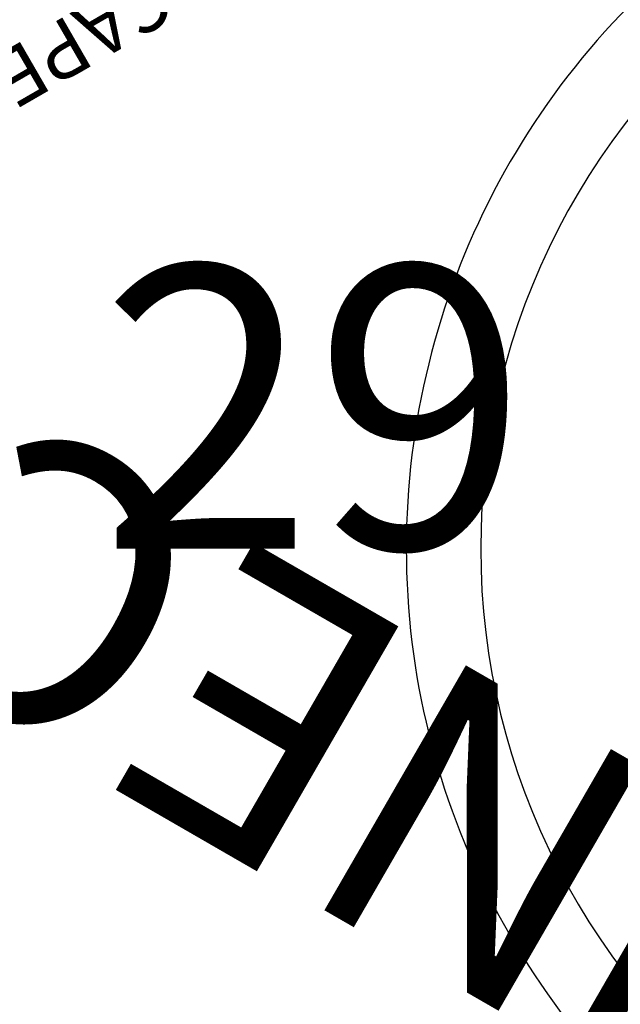
# Model space of a CAD drawing. Extents: x 0 to 804, y 0 to 630.
# Drawn here: x 573 to 583, y 415 to 432 of the extents above; entities that cross this region are included whole.
import ezdxf
from ezdxf.enums import TextEntityAlignment as Align

# ---------------------------------------------------------------- set-up
doc = ezdxf.new("R2010")
doc.units = 0
doc.header["$LTSCALE"] = 12
doc.header["$MEASUREMENT"] = 0
doc.linetypes.add('HIDDENX2', pattern=[0.75, 0.5, -0.25])
doc.layers.get('0').update_dxf_attribs({"linetype": 'CONTINUOUS'})
for name, color, linetype in [('1', 7, 'CONTINUOUS'), ('34', 7, 'CONTINUOUS'), ('4', 2, 'CONTINUOUS'), ('9', 20, 'CONTINUOUS'), ('90', 7, 'CONTINUOUS')]:
    doc.layers.add(name, color=color, linetype=linetype)
doc.styles.add('NORMAL', font='romans.shx')
doc.styles.get("Standard").update_dxf_attribs({"font": 'romans.shx'})

# ---------------------------------------------------------------- blocks, each defined once
blk = doc.blocks.new('A$C23E53E8B')
at = {"layer": '4', "linetype": 'HIDDENX2', "insert": (-1.638, -18.608), "char_height": 5, "width": 123.5808, "attachment_point": 8, "style": 'NORMAL'}
blk.add_mtext('OVERHEAD/OTHER LINK/\\PCROSS BEAM', dxfattribs=at)
blk = doc.blocks.new('A$C6B282FBF')
at = {"layer": '4', "linetype": 'HIDDENX2', "insert": (-1.638, -18.608), "char_height": 5, "width": 123.5808, "attachment_point": 8, "style": 'NORMAL'}
blk.add_mtext('OVERHEAD/OTHER LINK/\\PCROSS BEAM', dxfattribs=at)

msp = doc.modelspace()

# ---------------------------------------------------------------- linework, layer by layer
at = {"layer": '1'}
for radius, start, end in [(13.658, 124.9881, 235.0119), (12.342, 125.5211, 234.4789)]:
    msp.add_arc((593.029, 422.771), radius, start, end, dxfattribs=at)
at = {"layer": '90', "color": 6}
msp.add_lwpolyline([(633.22, 342.268, -0.13925), (592.396, 349.491, 0.024262), (585.973, 352.232, -0.042224), (574.967, 357.402), (574.654, 357.583, -0.267949), (538.154, 420.803), (538.154, 424.727, -0.267949), (574.654, 487.947), (574.967, 488.127, -0.048134), (587.575, 493.87, 0.011223), (590.607, 494.989, -0.117032), (634.059, 501.25, 0.044984)], format="xyb", dxfattribs=at)

# ---------------------------------------------------------------- block references
for name, p, rotation in [('A$C6B282FBF', (584.034, 438.362), 209.9999999999999), ('A$C23E53E8B', (584.024, 407.185), 329.9999999999999)]:
    msp.add_blockref(name, p, dxfattribs=dict(rotation=rotation))

# ---------------------------------------------------------------- texts
at = {"layer": '34'}
for s, rotation, p in [('B:\\GTCAD\\2D\\XSCAPE_2\\26170.DWG,0.0000,0110,N', 210, (584.034, 438.362)), ('Q:\\GTCAD\\2D\\XSCAPE_2\\26058.DWG,0.0000,0026,N', 150, (584.024, 407.185))]:
    msp.add_text(s, height=1, rotation=rotation, dxfattribs=at).set_placement(p)
at = {"layer": '4', "linetype": 'HIDDENX2', "insert": (588.25, 417.994), "char_height": 5, "width": 123.5808, "attachment_point": 8, "rotation": 150, "style": 'NORMAL'}
msp.add_mtext('WALL/CONNECTOR', dxfattribs=at)
at = {"layer": '9', "color": 7}
msp.add_text('29', height=5, dxfattribs=at).set_placement((581.524, 422.773), align=Align.RIGHT)

doc.saveas('drawing.dxf')
